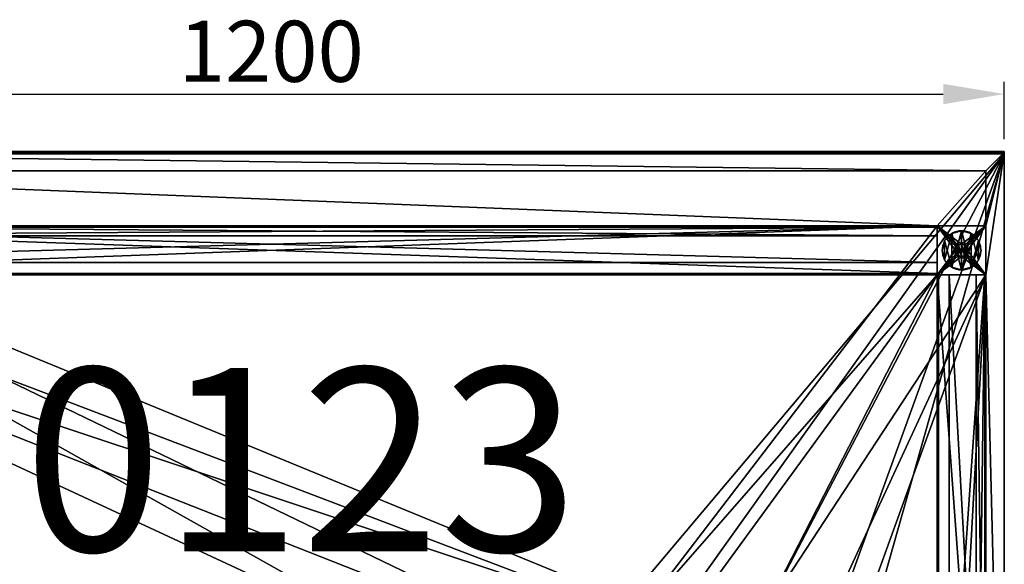
# Model space of a CAD drawing. Extents: x -147 to 1200, y -700 to 115.
# Drawn here: x 394 to 1200, y -338 to 108 of the extents above; entities that cross this region are included whole.
import ezdxf
from ezdxf.enums import TextEntityAlignment as Align

# ---------------------------------------------------------------- set-up
doc = ezdxf.new("R2010")
doc.units = 0
doc.header["$PDMODE"] = 3
doc.header["$PDSIZE"] = 20
for name, color, linetype in [('3D', 250, 'Continuous'), ('NAME', 1, 'Continuous'), ('NUMBER', 5, 'Continuous'), ('sizenerzh', 31, 'Continuous')]:
    doc.layers.add(name, color=color, linetype=linetype)
doc.layers.add('Plan', color=1, linetype='Continuous', true_color=0xff0000)
doc.dimstyles.new('size nerzh', dxfattribs={"dimtxt": 50, "dimasz": 50, "dimexe": 10, "dimexo": 10, "dimgap": 10, "dimtad": 1, "dimdec": 0, "dimzin": 0, "dimdsep": 46, "dimtxsty": 'Standard', "dimcen": 10, "dimclrd": 256, "dimclre": 256, "dimclrt": 256, "dimadec": 0, "dimazin": 0, "dimtfac": 1, "dimtdec": 0, "dimtofl": 0, "dimtmove": 0, "dimatfit": 3, "dimfxl": 1, "dimtolj": 1, "dimtzin": 0, "dimarcsym": 0})

# ---------------------------------------------------------------- blocks, each defined once
blk = doc.blocks.new('*D9')
at = {"layer": 'Defpoints', "color": 0, "transparency": 16777216}
for p in [(1200, 47), (1200, 0), (0, -10)]:
    blk.add_point(p, dxfattribs=at)
at = {"layer": 'sizenerzh', "lineweight": -2, "transparency": 16777216}
for p, q in [((0, 0), (0, 57)), ((1200, 10), (1200, 57)), ((50, 47), (1150, 47))]:
    blk.add_line(p, q, dxfattribs=at)
at = {"layer": 'sizenerzh', "transparency": 16777216}
for points in [[(50, 55.33), (50, 38.66), (0, 47)], [(1150, 55.33), (1150, 38.66), (1200, 47)]]:
    blk.add_solid(points, dxfattribs=at)
at = {"layer": 'sizenerzh', "transparency": 16777216, "insert": (600, 82), "char_height": 50, "attachment_point": 5}
blk.add_mtext('\\A1;1200', dxfattribs=at)
blk = doc.blocks.new('*U8')
at = {"layer": 'Plan'}
for points in [[(1200, 0), (0, 0)], [(1200, -2), (1200, 0)], [(0, -1), (1200, -1)], [(0, -2), (1200, -2)], [(1200, -700), (1200, -2)], [(15, -16), (1185, -16)], [(1185, -16), (1185, -61)], [(55, -61), (1145, -61)], [(55, -62), (1145, -62)], [(1145, -61), (1145, -91)], [(1145, -61), (1185, -61)], [(1145, -101), (1145, -61)], [(1185, -61), (1185, -101)], [(55, -69), (1145, -69)], [(1165, -65), (1163.93, -65.04), (1162.88, -65.14), (1161.84, -65.31), (1160.83, -65.55), (1159.83, -65.86), (1158.86, -66.23), (1157.91, -66.66), (1157, -67.14), (1156.12, -67.69), (1155.28, -68.29), (1154.47, -68.95), (1153.71, -69.66), (1152.99, -70.42), (1152.32, -71.24), (1151.71, -72.09), (1151.14, -73), (1150.64, -73.94), (1150.21, -74.91), (1149.84, -75.89), (1149.54, -76.89), (1149.3, -77.91), (1149.13, -78.93), (1149.03, -79.96), (1149, -81), (1149.03, -82.04), (1149.13, -83.07), (1149.3, -84.09), (1149.54, -85.11), (1149.84, -86.11), (1150.21, -87.09), (1150.64, -88.06), (1151.14, -89), (1151.71, -89.91), (1152.33, -90.76), (1152.99, -91.58), (1153.71, -92.34), (1154.47, -93.05), (1155.28, -93.71), (1156.12, -94.31), (1157, -94.86), (1157.91, -95.34), (1158.86, -95.77), (1159.83, -96.14), (1160.83, -96.45), (1161.84, -96.69), (1162.88, -96.86), (1163.93, -96.96), (1165, -97)], [(1165, -97), (1166.07, -96.96), (1167.12, -96.86), (1168.16, -96.69), (1169.17, -96.45), (1170.17, -96.14), (1171.14, -95.77), (1172.09, -95.34), (1173, -94.86), (1173.88, -94.31), (1174.72, -93.71), (1175.53, -93.05), (1176.29, -92.34), (1177.01, -91.58), (1177.68, -90.76), (1178.29, -89.91), (1178.86, -89), (1179.36, -88.06), (1179.79, -87.09), (1180.16, -86.11), (1180.46, -85.11), (1180.7, -84.09), (1180.87, -83.07), (1180.97, -82.04), (1181, -81), (1180.97, -79.96), (1180.87, -78.93), (1180.7, -77.91), (1180.46, -76.89), (1180.16, -75.89), (1179.79, -74.91), (1179.36, -73.94), (1178.86, -73), (1178.29, -72.09), (1177.67, -71.24), (1177.01, -70.42), (1176.29, -69.66), (1175.53, -68.95), (1174.72, -68.29), (1173.88, -67.69), (1173, -67.14), (1172.09, -66.66), (1171.14, -66.23), (1170.17, -65.86), (1169.17, -65.55), (1168.16, -65.31), (1167.12, -65.14), (1166.07, -65.04), (1165, -65)], [(1165, -76), (1164.67, -76.01), (1164.34, -76.04), (1164.01, -76.1), (1163.7, -76.17), (1163.38, -76.27), (1163.08, -76.38), (1162.79, -76.52), (1162.5, -76.67), (1162.23, -76.84), (1161.96, -77.03), (1161.71, -77.23), (1161.47, -77.46), (1161.25, -77.69), (1161.04, -77.95), (1160.85, -78.22), (1160.67, -78.5), (1160.51, -78.79), (1160.38, -79.1), (1160.26, -79.4), (1160.17, -79.72), (1160.09, -80.03), (1160.04, -80.35), (1160.01, -80.68), (1160, -81), (1160.01, -81.32), (1160.04, -81.65), (1160.09, -81.97), (1160.17, -82.28), (1160.26, -82.6), (1160.38, -82.9), (1160.51, -83.21), (1160.67, -83.5), (1160.85, -83.78), (1161.04, -84.05), (1161.25, -84.31), (1161.47, -84.54), (1161.71, -84.77), (1161.96, -84.97), (1162.23, -85.16), (1162.5, -85.33), (1162.79, -85.48), (1163.08, -85.62), (1163.38, -85.73), (1163.7, -85.83), (1164.01, -85.9), (1164.34, -85.96), (1164.67, -85.99), (1165, -86)], [(1165, -86), (1165.33, -85.99), (1165.66, -85.96), (1165.99, -85.9), (1166.3, -85.83), (1166.62, -85.73), (1166.92, -85.62), (1167.21, -85.48), (1167.5, -85.33), (1167.77, -85.16), (1168.04, -84.97), (1168.29, -84.77), (1168.53, -84.54), (1168.75, -84.31), (1168.96, -84.05), (1169.15, -83.78), (1169.33, -83.5), (1169.49, -83.21), (1169.62, -82.9), (1169.74, -82.6), (1169.83, -82.28), (1169.91, -81.97), (1169.96, -81.65), (1169.99, -81.32), (1170, -81), (1169.99, -80.68), (1169.96, -80.35), (1169.91, -80.03), (1169.83, -79.72), (1169.74, -79.4), (1169.62, -79.1), (1169.49, -78.79), (1169.33, -78.5), (1169.15, -78.22), (1168.96, -77.95), (1168.75, -77.69), (1168.53, -77.46), (1168.29, -77.23), (1168.04, -77.03), (1167.77, -76.84), (1167.5, -76.67), (1167.21, -76.52), (1166.92, -76.38), (1166.62, -76.27), (1166.3, -76.17), (1165.99, -76.1), (1165.66, -76.04), (1165.33, -76.01), (1165, -76)], [(1145, -91), (55, -91)], [(55, -100), (1145, -100)], [(55, -101), (1145, -101)], [(1145, -645), (1145, -101)], [(1185, -101), (1145, -101)], [(1146, -645), (1146, -101)], [(1155, -645), (1155, -101)], [(1155, -101), (1185, -101)], [(1177, -645), (1177, -101)], [(1184, -645), (1184, -101)], [(1185, -101), (1185, -645)], [(1185, -101), (1185, -645)]]:
    blk.add_lwpolyline(points, dxfattribs=at)
at = {"layer": 'NAME'}
blk.add_attdef('NAME', text='', height=100, dxfattribs=at).set_placement((550.28, -619.91, 0), align=Align.CENTER)
at = {"layer": 'NUMBER'}
blk.add_attdef('NUMBER', (397.24, -326.34), '', height=150, dxfattribs=at)
at = {"layer": 'sizenerzh'}
dim = blk.add_linear_dim(base=(1200, 47), p1=(0, -10), p2=(1200, 0), dimstyle='size nerzh', dxfattribs=at)
dim.commit()
dim.dimension.update_dxf_attribs({"geometry": '*D9', "text_midpoint": (600, 82)})
at = {"layer": '3D'}
mesh = blk.add_polyface(dxfattribs=at)
corners = [(55, -61, 849), (1145, -61, 849), (55, -61, 749), (55, -91, 849), (55, -91, 749), (1145, -91, 749), (1145, -61, 749), (1145, -91, 849), (55, -655, 849), (1145, -655, 849), (55, -655, 749), (55, -685, 849), (55, -685, 749), (1145, -685, 749), (1145, -655, 749), (1145, -685, 849), (55, -69, 160), (55, -61, 160), (1145, -69, 160), (1145, -61, 160), (55, -69, 161), (55, -62, 161), (1145, -62, 161), (1145, -69, 161), (55, -62, 179), (55, -100, 179), (1145, -100, 179), (1145, -62, 179), (55, -100, 160), (55, -101, 160), (1145, -101, 160), (1145, -100, 160), (55, -101, 180), (55, -61, 180), (1145, -61, 180), (1145, -101, 180), (891.25, -571.76, 850), (848.24, -528.75, 850), (0, -700, 850), (848.24, -411.25, 850), (0, -2, 850), (832.5, -470, 850), (891.25, -368.24, 850), (1200, -2, 850), (862.1, -520.75, 849), (55, -645, 849), (848.5, -470, 849), (862.1, -419.25, 849), (55, -101, 849), (899.25, -382.1, 849), (899.25, -557.9, 849), (15, -16, 849), (55, -685, 810), (0, -1, 880), (1200, -1, 880), (0, -1, 810), (0, -700, 810), (1200, -700, 810), (15, -16, 810), (1185, -16, 810), (1200, -1, 810), (1145, -685, 810), (55, -685, 30), (55, -645, 30), (55, -61, 30), (55, -101, 30), (0, -2, 890), (0, 0, 890), (1200, 0, 890), (1200, -2, 890), (0, 0, 880), (1200, 0, 880)]
mesh.append_faces([[corners[k] for k in face] for face in [(0, 51, 1, 0), (46, 45, 48, 46)]], dxfattribs={"vtx0": -1, "vtx1": -1, "vtx2": -1, "vtx3": -1})
mesh.append_faces([[corners[k] for k in face] for face in [(39, 40, 41, 39), (40, 42, 43, 40), (41, 38, 37, 41), (44, 45, 46, 44), (45, 44, 11, 45), (47, 48, 49, 47), (50, 11, 44, 50), (58, 55, 59, 58)]], dxfattribs={"vtx0": -1, "vtx1": -1, "vtx3": -1})
mesh.append_faces([[corners[k] for k in face] for face in [(56, 52, 61, 56)]], dxfattribs={"vtx0": -1, "vtx2": -1, "vtx3": -1})
mesh.append_faces([[corners[k] for k in face] for face in [(36, 37, 38, 36), (39, 42, 40, 39), (40, 38, 41, 40), (47, 46, 48, 47), (15, 11, 50, 15), (48, 0, 49, 48), (0, 1, 49, 0), (55, 60, 59, 55), (63, 45, 52, 63)]], dxfattribs={"vtx1": -1, "vtx2": -1, "vtx3": -1})
mesh.append_faces([[corners[k] for k in face] for face in [(0, 1, 2, 0), (4, 2, 5, 4), (0, 3, 1, 0), (8, 9, 10, 8), (12, 10, 13, 12), (8, 11, 9, 8), (16, 17, 18, 16), (16, 18, 20, 16), (21, 20, 22, 21), (21, 22, 24, 21), (25, 24, 26, 25), (25, 26, 28, 25), (29, 28, 30, 29), (29, 30, 32, 29), (33, 32, 34, 33), (33, 34, 17, 33), (53, 54, 55, 53), (56, 57, 38, 56), (58, 59, 51, 58), (11, 52, 45, 11), (62, 63, 52, 62), (0, 48, 64, 0), (40, 43, 66, 40), (67, 66, 68, 67), (67, 68, 70, 67), (53, 70, 54, 53)]], dxfattribs={"vtx1": -1, "vtx3": -1})
mesh.append_faces([[corners[k] for k in face] for face in [(3, 4, 5, 3), (2, 6, 5, 2), (3, 7, 1, 3), (11, 12, 13, 11), (10, 14, 13, 10), (11, 15, 9, 11), (17, 19, 18, 17), (20, 23, 22, 20), (24, 27, 26, 24), (28, 31, 30, 28), (32, 35, 34, 32), (52, 11, 15, 52), (48, 65, 64, 48), (66, 69, 68, 66), (70, 71, 54, 70)]], dxfattribs={"vtx2": -1, "vtx3": -1})
mesh = blk.add_polyface(dxfattribs=at)
corners = [(1145, -61, 849), (1145, -61, 749), (55, -61, 749), (1145, -91, 849), (55, -91, 849), (1145, -91, 749), (1145, -69, 160), (1145, -69, 161), (55, -69, 161), (1145, -62, 161), (1145, -62, 179), (55, -62, 179), (1145, -100, 179), (1145, -100, 160), (55, -100, 160), (1145, -101, 160), (1145, -101, 180), (55, -101, 180), (1145, -61, 180), (1145, -61, 160), (55, -61, 160), (891.25, -368.24, 861), (892.05, -369.63, 867), (950, -352.5, 861), (849.63, -412.05, 867), (853.44, -414.25, 871.39), (894.25, -373.44, 871.39), (950, -354.11, 867), (832.5, -470, 861), (834.11, -470, 867), (848.24, -411.25, 861), (844.5, -470, 873), (838.5, -470, 871.39), (858.63, -417.25, 873), (897.25, -378.63, 873), (950, -358.5, 871.39), (901.5, -386, 873), (904.5, -391.19, 871.39), (950, -373, 873), (871.19, -424.5, 871.39), (875, -426.7, 867), (906.7, -395, 867), (950, -379, 871.39), (866, -421.5, 873), (859, -470, 871.39), (865, -470, 861), (876.39, -427.5, 861), (907.5, -396.39, 861), (950, -383.39, 867), (863.39, -470, 867), (832.5, -470, 850), (848.24, -411.25, 850), (891.25, -368.24, 850), (950, -352.5, 850), (1185, -16, 849), (15, -16, 849), (1200, -1, 880), (1200, -1, 810), (0, -1, 810), (1185, -16, 810), (1200, -2, 850), (1200, -2, 890), (0, -2, 890), (1200, 0, 890), (1200, 0, 880), (0, 0, 880), (848.5, -470, 850), (848.5, -470, 849), (862.1, -419.25, 850), (862.1, -419.25, 849), (899.25, -382.1, 850), (899.25, -382.1, 849), (907.5, -396.39, 850), (950, -385, 850), (876.39, -427.5, 850), (853, -470, 873), (865, -470, 850), (950, -385, 861)]
mesh.append_faces([[corners[k] for k in face] for face in [(54, 0, 55, 54), (72, 70, 73, 72), (70, 72, 68, 70), (74, 68, 72, 74), (31, 43, 33, 31), (36, 33, 43, 36)]], dxfattribs={"vtx0": -1, "vtx1": -1, "vtx3": -1})
mesh.append_faces([[corners[k] for k in face] for face in [(22, 25, 26, 22), (30, 29, 24, 30), (31, 25, 32, 31), (34, 35, 26, 34), (32, 24, 29, 32), (37, 40, 41, 37), (43, 44, 39, 43), (47, 48, 41, 47)]], dxfattribs={"vtx0": -1, "vtx3": -1})
mesh.append_faces([[corners[k] for k in face] for face in [(66, 68, 74, 66), (75, 43, 31, 75), (34, 33, 36, 34)]], dxfattribs={"vtx1": -1, "vtx2": -1, "vtx3": -1})
mesh.append_faces([[corners[k] for k in face] for face in [(3, 4, 5, 3), (21, 22, 23, 21), (22, 21, 24, 22), (22, 26, 27, 22), (28, 29, 30, 28), (30, 24, 21, 30), (25, 33, 26, 25), (36, 37, 38, 36), (37, 36, 39, 37), (37, 41, 42, 37), (43, 39, 36, 43), (40, 46, 41, 40), (50, 28, 51, 50), (21, 52, 30, 21), (52, 21, 53, 52), (30, 51, 28, 30), (66, 67, 68, 66), (68, 69, 70, 68), (71, 70, 69, 71), (46, 74, 47, 46), (47, 72, 77, 47)]], dxfattribs={"vtx1": -1, "vtx3": -1})
mesh.append_faces([[corners[k] for k in face] for face in [(0, 1, 2, 0), (6, 7, 8, 6), (9, 10, 11, 9), (12, 13, 14, 12), (15, 16, 17, 15), (18, 19, 20, 18), (22, 24, 25, 22), (22, 27, 23, 22), (31, 33, 25, 31), (33, 34, 26, 33), (26, 35, 27, 26), (32, 25, 24, 32), (37, 39, 40, 37), (45, 46, 40, 45), (46, 47, 41, 46), (49, 40, 39, 49), (52, 51, 30, 52), (56, 57, 58, 56), (59, 54, 55, 59), (60, 61, 62, 60), (63, 64, 65, 63), (67, 69, 68, 67), (76, 74, 46, 76), (74, 72, 47, 74)]], dxfattribs={"vtx2": -1, "vtx3": -1})
mesh = blk.add_polyface(dxfattribs=at)
corners = [(1145, -61, 849), (1145, -91, 849), (1145, -61, 749), (1178.86, -73), (1178.86, -73, 10), (1181, -81), (1173, -67.14, 10), (1165, -65), (1165, -65, 10), (1173, -67.14), (1181, -81, 10), (1157, -67.14, 10), (1157, -67.14), (1151.14, -73, 10), (1149, -81, 10), (1151.14, -73), (1157, -94.86), (1165, -97), (1178.86, -89), (1173, -94.86), (1157, -94.86, 10), (1151.14, -89, 10), (1165, -97, 10), (1173, -94.86, 10), (1169.33, -78.5, 25), (1169.33, -78.5, 10), (1167.5, -76.67, 25), (1165, -76, 10), (1165, -76, 25), (1167.5, -76.67, 10), (1145, -61, 30), (1145, -61, 25), (1145, -101, 25), (1185, -61, 30), (1185, -61, 25), (1185, -101, 30), (1162.5, -76.67, 25), (1160.67, -78.5, 25), (1160, -81, 25), (1170, -81, 25), (1145, -101, 30), (1162.5, -76.67, 10), (1160.67, -78.5, 10), (1167.5, -85.33, 10), (1145, -69, 161), (1145, -69, 160), (1145, -62, 161), (1145, -61, 180), (1145, -62, 179), (1145, -61, 160), (1145, -101, 180), (1185, -61, 849), (1185, -16, 849), (1185, -61, 810), (1185, -16, 810), (1200, 0, 880), (1200, 0, 890), (1200, -1, 880), (1200, -2, 890), (1200, -2, 850), (1200, -1, 810), (1185, -101, 810)]
mesh.append_faces([[corners[k] for k in face] for face in [(12, 16, 15, 12), (3, 18, 9, 3), (9, 19, 7, 9), (11, 20, 8, 11), (13, 21, 11, 13), (8, 22, 6, 8), (36, 31, 28, 36), (31, 38, 32, 31), (28, 34, 26, 28), (29, 43, 27, 29), (47, 48, 49, 47), (54, 60, 53, 54)]], dxfattribs={"vtx0": -1, "vtx1": -1, "vtx3": -1})
mesh.append_faces([[corners[k] for k in face] for face in [(46, 45, 49, 46), (59, 60, 57, 59)]], dxfattribs={"vtx0": -1, "vtx2": -1, "vtx3": -1})
mesh.append_faces([[corners[k] for k in face] for face in [(12, 7, 17, 12), (4, 6, 23, 4), (36, 37, 31, 36), (37, 38, 31, 37), (39, 24, 34, 39), (24, 26, 34, 24), (31, 34, 28, 31), (47, 50, 48, 47), (48, 46, 49, 48), (56, 58, 57, 56), (58, 59, 57, 58), (61, 53, 60, 61), (30, 0, 53, 30)]], dxfattribs={"vtx1": -1, "vtx2": -1, "vtx3": -1})
mesh.append_faces([[corners[k] for k in face] for face in [(0, 1, 2, 0), (3, 4, 5, 3), (4, 3, 6, 4), (7, 8, 9, 7), (9, 6, 3, 9), (8, 7, 11, 8), (11, 12, 13, 11), (15, 13, 12, 15), (24, 25, 26, 24), (27, 28, 29, 27), (29, 26, 25, 29), (30, 33, 31, 30), (33, 35, 34, 33), (28, 27, 36, 28), (36, 41, 37, 36), (42, 37, 41, 42), (44, 45, 46, 44), (51, 0, 52, 51), (51, 52, 53, 51), (55, 56, 57, 55), (51, 53, 0, 51), (33, 30, 53, 33), (53, 61, 33, 53)]], dxfattribs={"vtx1": -1, "vtx3": -1})
mesh.append_faces([[corners[k] for k in face] for face in [(8, 6, 9, 8), (4, 10, 5, 4), (7, 12, 11, 7), (14, 13, 15, 14), (28, 26, 29, 28), (30, 31, 32, 30), (33, 34, 31, 33), (33, 30, 40, 33), (27, 41, 36, 27), (52, 54, 53, 52), (0, 30, 40, 0), (30, 33, 35, 30)]], dxfattribs={"vtx2": -1, "vtx3": -1})
mesh = blk.add_polyface(dxfattribs=at)
corners = [(1146, -101, 160), (1146, -101, 179), (1146, -645, 179), (1184, -101, 179), (1184, -101, 161), (1184, -645, 161), (1177, -101, 161), (1177, -645, 161), (1177, -101, 160), (1177, -645, 160), (1185, -101, 160), (1185, -645, 160), (1185, -101, 180), (1185, -645, 180), (1145, -101, 180), (1145, -101, 160), (1145, -645, 160), (1146, -645, 160), (1165, -97, 10), (1165, -97), (1173, -94.86, 10), (1173, -94.86), (1157, -94.86), (1157, -94.86, 10), (1185, -101, 30), (1145, -101, 30), (1185, -101, 25), (1145, -101, 25), (1165, -86, 25), (1145, -100, 160), (1145, -100, 179), (1155, -101, 849), (1155, -101, 749), (1155, -645, 749), (1185, -101, 849), (1185, -101, 749), (1185, -645, 849), (1185, -645, 749), (1155, -645, 849), (1007.95, -369.63, 867), (1008.75, -368.24, 861), (950, -354.11, 867), (950, -358.5, 871.39), (1005.75, -373.44, 871.39), (950, -364.5, 873), (897.25, -378.63, 873), (1002.75, -378.63, 873), (950, -352.5, 861), (1008.75, -368.24, 850), (950, -352.5, 850), (891.25, -368.24, 861), (891.25, -368.24, 850), (1200, -2, 850), (1051.76, -411.25, 850), (1067.5, -470, 850), (1051.5, -470, 849), (1037.9, -419.25, 849), (950, -368.5, 849), (1145, -101, 849), (1000.75, -382.1, 849), (899.25, -382.1, 849), (1145, -61, 849), (1185, -101, 810), (1185, -645, 810), (1200, -700, 810), (1200, -1, 810), (950, -368.5, 850), (1000.75, -382.1, 850), (950, -373, 873)]
mesh.append_faces([[corners[k] for k in face] for face in [(1, 12, 3, 1), (8, 4, 10, 8), (10, 3, 12, 10), (15, 30, 14, 15), (57, 58, 59, 57), (59, 34, 56, 59)]], dxfattribs={"vtx0": -1, "vtx1": -1, "vtx3": -1})
mesh.append_faces([[corners[k] for k in face] for face in [(52, 53, 54, 52)]], dxfattribs={"vtx0": -1, "vtx2": -1, "vtx3": -1})
mesh.append_faces([[corners[k] for k in face] for face in [(39, 42, 43, 39)]], dxfattribs={"vtx0": -1, "vtx3": -1})
mesh.append_faces([[corners[k] for k in face] for face in [(15, 14, 1, 15), (14, 12, 1, 14), (4, 3, 10, 4), (26, 27, 28, 26), (51, 49, 52, 51), (49, 48, 52, 49), (48, 53, 52, 48), (55, 56, 34, 55), (57, 60, 58, 57), (61, 58, 60, 61), (58, 34, 59, 58), (64, 65, 52, 64), (58, 25, 62, 58), (44, 45, 68, 44)]], dxfattribs={"vtx1": -1, "vtx2": -1, "vtx3": -1})
mesh.append_faces([[corners[k] for k in face] for face in [(0, 15, 1, 0), (18, 19, 20, 18), (21, 20, 19, 21), (19, 18, 22, 19), (24, 25, 26, 24), (29, 30, 15, 29), (31, 34, 32, 31), (34, 36, 35, 34), (31, 38, 34, 31), (39, 40, 41, 39), (44, 42, 45, 44), (42, 44, 43, 42), (47, 41, 40, 47), (40, 48, 47, 40), (47, 49, 50, 47), (34, 58, 62, 34), (57, 66, 60, 57), (66, 57, 67, 66)]], dxfattribs={"vtx1": -1, "vtx3": -1})
mesh.append_faces([[corners[k] for k in face] for face in [(0, 1, 2, 0), (2, 1, 3, 2), (3, 4, 5, 3), (4, 6, 7, 4), (6, 8, 9, 6), (8, 10, 11, 8), (10, 12, 13, 10), (13, 12, 14, 13), (14, 15, 16, 14), (15, 0, 17, 15), (8, 6, 4, 8), (18, 23, 22, 18), (25, 27, 26, 25), (31, 32, 33, 31), (34, 35, 32, 34), (32, 35, 37, 32), (39, 41, 42, 39), (44, 46, 43, 44), (48, 49, 47, 48), (34, 62, 63, 34), (25, 24, 62, 25)]], dxfattribs={"vtx2": -1, "vtx3": -1})
mesh = blk.add_polyface(dxfattribs=at)
corners = [(1065.89, -470, 867), (1067.5, -470, 861), (1050.37, -412.05, 867), (1046.56, -414.25, 871.39), (1061.5, -470, 871.39), (1008.75, -368.24, 861), (1007.95, -369.63, 867), (1051.76, -411.25, 861), (1005.75, -373.44, 871.39), (1041.37, -417.25, 873), (1002.75, -378.63, 873), (1055.5, -470, 873), (1041, -470, 871.39), (1047, -470, 873), (1028.81, -424.5, 871.39), (1025, -426.7, 867), (998.5, -386, 873), (995.5, -391.19, 871.39), (1034, -421.5, 873), (950, -379, 871.39), (950, -383.39, 867), (993.3, -395, 867), (904.5, -391.19, 871.39), (950, -373, 873), (950, -385, 861), (907.5, -396.39, 861), (1023.61, -427.5, 861), (992.5, -396.39, 861), (1036.61, -470, 867), (906.7, -395, 867), (1008.75, -368.24, 850), (1051.76, -411.25, 850), (1067.5, -470, 850), (1200, -700, 810), (1185, -101, 810), (1200, -1, 810), (1037.9, -419.25, 849), (1037.9, -419.25, 850), (1000.75, -382.1, 849), (1051.5, -470, 849), (1051.5, -470, 850), (1000.75, -382.1, 850), (950, -368.5, 849), (950, -368.5, 850), (899.25, -382.1, 850), (899.25, -382.1, 849), (1023.61, -427.5, 850), (950, -385, 850), (992.5, -396.39, 850), (897.25, -378.63, 873), (901.5, -386, 873), (950, -364.5, 873), (1035, -470, 861), (907.5, -396.39, 850)]
mesh.append_faces([[corners[k] for k in face] for face in [(33, 34, 35, 33), (40, 46, 37, 40), (47, 41, 48, 47), (48, 37, 46, 48), (23, 49, 50, 23), (16, 10, 23, 16), (10, 16, 9, 10), (13, 11, 18, 13), (18, 9, 16, 18)]], dxfattribs={"vtx0": -1, "vtx1": -1, "vtx3": -1})
mesh.append_faces([[corners[k] for k in face] for face in [(0, 3, 4, 0), (9, 4, 3, 9), (10, 3, 8, 10), (17, 20, 21, 17), (26, 28, 15, 26), (27, 15, 21, 27)]], dxfattribs={"vtx0": -1, "vtx3": -1})
mesh.append_faces([[corners[k] for k in face] for face in [(44, 43, 47, 44), (43, 41, 47, 43), (41, 37, 48, 41), (11, 9, 18, 11), (10, 51, 23, 10)]], dxfattribs={"vtx1": -1, "vtx2": -1, "vtx3": -1})
mesh.append_faces([[corners[k] for k in face] for face in [(0, 1, 2, 0), (5, 6, 7, 5), (6, 8, 2, 6), (9, 3, 10, 9), (11, 4, 9, 11), (7, 2, 1, 7), (12, 13, 14, 12), (16, 17, 18, 16), (17, 16, 19, 17), (17, 21, 14, 17), (24, 20, 25, 24), (20, 24, 21, 20), (26, 15, 27, 26), (18, 14, 13, 18), (23, 19, 16, 23), (30, 5, 31, 30), (1, 32, 7, 1), (7, 31, 5, 7), (36, 37, 38, 36), (39, 40, 36, 39), (38, 41, 42, 38), (46, 26, 48, 46), (24, 47, 27, 24), (47, 24, 53, 47), (27, 48, 26, 27)]], dxfattribs={"vtx1": -1, "vtx3": -1})
mesh.append_faces([[corners[k] for k in face] for face in [(0, 2, 3, 0), (6, 2, 7, 6), (8, 3, 2, 8), (12, 14, 15, 12), (17, 19, 20, 17), (17, 14, 18, 17), (22, 19, 23, 22), (24, 27, 21, 24), (21, 15, 14, 21), (29, 20, 19, 29), (32, 31, 7, 32), (40, 37, 36, 40), (37, 41, 38, 37), (43, 44, 45, 43), (52, 26, 46, 52), (47, 48, 27, 47)]], dxfattribs={"vtx2": -1, "vtx3": -1})
mesh = blk.add_polyface(dxfattribs=at)
corners = [(1178.86, -657), (1178.86, -657, 10), (1181, -665), (1173, -651.14, 10), (1165, -649), (1165, -649, 10), (1173, -651.14), (1181, -665, 10), (1157, -651.14, 10), (1157, -651.14), (1151.14, -657, 10), (1157, -678.86), (1151.14, -657), (1165, -681), (1178.86, -673), (1173, -678.86), (1157, -678.86, 10), (1165, -681, 10), (1173, -678.86, 10), (1184, -645, 179), (1146, -645, 179), (1184, -101, 179), (1184, -645, 161), (1184, -101, 161), (1177, -645, 161), (1177, -101, 161), (1177, -645, 160), (1177, -101, 160), (1185, -645, 160), (1185, -101, 160), (1185, -645, 180), (1145, -645, 180), (1169.33, -662.5, 25), (1169.33, -662.5, 10), (1167.5, -660.67, 25), (1165, -660, 10), (1165, -660, 25), (1167.5, -660.67, 10), (1145, -645, 30), (1185, -645, 30), (1145, -645, 25), (1185, -645, 25), (1185, -685, 30), (1162.5, -660.67, 25), (1160.67, -662.5, 25), (1160, -665, 25), (1170, -665, 25), (1145, -685, 30), (1162.5, -660.67, 10), (1160.67, -662.5, 10), (1155, -645, 849), (1155, -101, 849), (1155, -645, 749), (1185, -645, 849), (1185, -645, 749), (1185, -101, 749), (1155, -101, 749), (1185, -101, 849), (1200, -700, 850), (1200, -2, 850), (1067.5, -470, 850), (1185, -645, 810), (1200, -700, 810), (1185, -101, 810), (1145, -645, 849), (1185, -685, 810)]
mesh.append_faces([[corners[k] for k in face] for face in [(9, 11, 12, 9), (0, 14, 6, 0), (6, 15, 4, 6), (8, 16, 5, 8), (5, 17, 3, 5), (22, 28, 19, 22), (19, 31, 20, 19), (43, 40, 36, 43), (36, 41, 34, 36)]], dxfattribs={"vtx0": -1, "vtx1": -1, "vtx3": -1})
mesh.append_faces([[corners[k] for k in face] for face in [(9, 4, 13, 9), (1, 3, 18, 1), (26, 28, 22, 26), (28, 30, 19, 28), (30, 31, 19, 30), (43, 44, 40, 43), (44, 45, 40, 44), (46, 32, 41, 46), (32, 34, 41, 32), (40, 41, 36, 40), (58, 59, 60, 58), (61, 63, 62, 61), (38, 64, 61, 38)]], dxfattribs={"vtx1": -1, "vtx2": -1, "vtx3": -1})
mesh.append_faces([[corners[k] for k in face] for face in [(0, 1, 2, 0), (1, 0, 3, 1), (4, 5, 6, 4), (6, 3, 0, 6), (5, 4, 8, 5), (8, 9, 10, 8), (19, 20, 21, 19), (19, 21, 22, 19), (22, 23, 24, 22), (24, 25, 26, 24), (26, 27, 28, 26), (28, 29, 30, 28), (24, 26, 22, 24), (32, 33, 34, 32), (35, 36, 37, 35), (37, 34, 33, 37), (38, 39, 40, 38), (39, 42, 41, 39), (36, 35, 43, 36), (43, 48, 44, 43), (49, 44, 48, 49), (50, 51, 52, 50), (53, 50, 54, 53), (52, 56, 54, 52), (53, 57, 61, 53), (58, 62, 59, 58), (53, 61, 64, 53), (39, 38, 61, 39), (61, 65, 39, 61)]], dxfattribs={"vtx1": -1, "vtx3": -1})
mesh.append_faces([[corners[k] for k in face] for face in [(5, 3, 6, 5), (1, 7, 2, 1), (4, 9, 8, 4), (36, 34, 37, 36), (39, 41, 40, 39), (39, 38, 47, 39), (35, 48, 43, 35), (53, 54, 55, 53), (50, 52, 54, 50), (50, 53, 57, 50), (38, 39, 42, 38)]], dxfattribs={"vtx2": -1, "vtx3": -1})
mesh = blk.add_polyface(dxfattribs=at)
corners = [(1145, -91, 849), (1145, -91, 749), (1145, -61, 749), (1178.86, -89), (1178.86, -89, 10), (1173, -94.86), (1181, -81, 10), (1181, -81), (1173, -94.86, 10), (1149, -81), (1149, -81, 10), (1151.14, -73), (1151.14, -89, 10), (1157, -94.86), (1157, -94.86, 10), (1151.14, -89), (1157, -67.14), (1165, -97), (1165, -65), (1178.86, -73), (1173, -67.14), (1157, -67.14, 10), (1151.14, -73, 10), (1165, -97, 10), (1165, -65, 10), (1178.86, -73, 10), (1173, -67.14, 10), (1165, -86, 25), (1165, -86, 10), (1167.5, -85.33, 25), (1169.33, -83.5, 10), (1169.33, -83.5, 25), (1167.5, -85.33, 10), (1170, -81, 25), (1169.33, -78.5, 10), (1169.33, -78.5, 25), (1170, -81, 10), (1145, -101, 30), (1145, -61, 30), (1145, -101, 25), (1185, -101, 30), (1185, -101, 25), (1185, -61, 25), (1160, -81, 25), (1160.67, -83.5, 25), (1162.5, -85.33, 25), (1185, -61, 30), (1160, -81, 10), (1160.67, -78.5, 10), (1162.5, -85.33, 10), (1160.67, -83.5, 10), (1160.67, -78.5, 25), (1162.5, -76.67, 10), (1165, -76, 10), (1167.5, -76.67, 10), (1145, -62, 179), (1145, -101, 180), (1145, -100, 179), (1145, -101, 849), (1145, -61, 849), (1185, -101, 810)]
mesh.append_faces([[corners[k] for k in face] for face in [(13, 16, 17, 13), (15, 11, 13, 15), (17, 18, 5, 17), (14, 21, 12, 14), (4, 25, 8, 4), (8, 26, 23, 8), (29, 41, 27, 29), (41, 33, 42, 41), (49, 52, 28, 49), (52, 49, 48, 52), (50, 48, 49, 50), (28, 53, 32, 28), (34, 30, 54, 34), (55, 56, 57, 55)]], dxfattribs={"vtx0": -1, "vtx1": -1, "vtx3": -1})
mesh.append_faces([[corners[k] for k in face] for face in [(39, 45, 27, 39)]], dxfattribs={"vtx0": -1, "vtx2": -1, "vtx3": -1})
mesh.append_faces([[corners[k] for k in face] for face in [(3, 5, 20, 3), (14, 23, 24, 14), (43, 44, 39, 43), (44, 45, 39, 44), (29, 31, 41, 29), (31, 33, 41, 31), (52, 53, 28, 52), (30, 32, 54, 30)]], dxfattribs={"vtx1": -1, "vtx2": -1, "vtx3": -1})
mesh.append_faces([[corners[k] for k in face] for face in [(3, 4, 5, 3), (4, 3, 6, 4), (7, 6, 3, 7), (9, 10, 11, 9), (10, 9, 12, 10), (13, 14, 15, 13), (15, 12, 9, 15), (9, 11, 15, 9), (10, 12, 22, 10), (27, 28, 29, 27), (30, 31, 32, 30), (31, 30, 33, 31), (34, 35, 36, 34), (36, 33, 30, 36), (32, 29, 28, 32), (37, 38, 39, 37), (40, 46, 37, 40), (47, 43, 48, 47), (43, 47, 44, 43), (49, 45, 50, 49), (28, 27, 49, 28), (50, 44, 47, 50), (47, 48, 50, 47), (58, 59, 37, 58), (37, 38, 40, 37)]], dxfattribs={"vtx1": -1, "vtx3": -1})
mesh.append_faces([[corners[k] for k in face] for face in [(0, 1, 2, 0), (4, 8, 5, 4), (14, 12, 15, 14), (19, 7, 3, 19), (4, 6, 25, 4), (35, 33, 36, 35), (31, 29, 32, 31), (40, 41, 42, 40), (27, 45, 49, 27), (45, 44, 50, 45), (43, 51, 48, 43), (34, 36, 30, 34), (60, 40, 46, 60)]], dxfattribs={"vtx2": -1, "vtx3": -1})
mesh = blk.add_polyface(dxfattribs=at)
corners = [(1149, -665), (1149, -665, 10), (1151.14, -657), (1151.14, -673, 10), (1157, -678.86, 10), (1151.14, -673), (1151.14, -657, 10), (1157, -651.14), (1157, -678.86), (1157, -651.14, 10), (1146, -645, 160), (1146, -101, 160), (1146, -645, 179), (1145, -645, 180), (1185, -645, 180), (1145, -101, 180), (1145, -645, 160), (1145, -101, 160), (1145, -655, 849), (1145, -685, 849), (1145, -655, 749), (1145, -685, 749), (1145, -685, 30), (1145, -645, 30), (1145, -685, 25), (1145, -645, 25), (1160, -665, 25), (1162.5, -669.33, 25), (1165, -670, 25), (1041, -470, 871.39), (1025, -426.7, 867), (1036.61, -470, 867), (1035, -470, 861), (1023.61, -427.5, 861), (1035, -470, 850), (1023.61, -512.5, 861), (1051.5, -470, 850), (1051.5, -470, 849), (1037.9, -520.75, 850), (1037.9, -520.75, 849), (1051.76, -528.75, 850), (1200, -700, 850), (1067.5, -470, 850), (1008.75, -571.76, 850), (950, -587.5, 850), (950, -571.5, 849), (1145, -645, 849), (1185, -645, 849), (1185, -101, 849), (1000.75, -557.9, 849), (1145, -685, 810), (1023.61, -512.5, 850), (1023.61, -427.5, 850), (1034, -518.5, 873), (1041.37, -522.75, 873), (1047, -470, 873), (1055.5, -470, 873), (1067.5, -470, 861), (1051.76, -528.75, 861), (1028.81, -515.5, 871.39), (1025, -513.3, 867), (1050.37, -527.95, 867), (1008.75, -571.76, 861), (1065.89, -470, 867), (1046.56, -525.75, 871.39), (1061.5, -470, 871.39), (1005.75, -566.56, 871.39), (1007.95, -570.37, 867)]
mesh.append_faces([[corners[k] for k in face] for face in [(5, 2, 8, 5), (6, 3, 9, 6), (16, 12, 13, 16), (25, 26, 24, 25), (40, 41, 42, 40), (19, 45, 46, 19), (37, 47, 39, 37), (47, 37, 48, 47), (39, 46, 49, 39), (34, 36, 51, 34), (53, 54, 55, 53)]], dxfattribs={"vtx0": -1, "vtx1": -1, "vtx3": -1})
mesh.append_faces([[corners[k] for k in face] for face in [(24, 27, 28, 24)]], dxfattribs={"vtx0": -1, "vtx2": -1, "vtx3": -1})
mesh.append_faces([[corners[k] for k in face] for face in [(29, 30, 31, 29), (53, 29, 59, 53), (32, 60, 31, 32), (31, 59, 29, 31), (58, 63, 61, 58), (56, 64, 65, 56), (64, 67, 61, 64), (65, 61, 63, 65)]], dxfattribs={"vtx0": -1, "vtx3": -1})
mesh.append_faces([[corners[k] for k in face] for face in [(40, 43, 41, 40), (43, 44, 41, 43), (47, 46, 39, 47), (46, 23, 50, 46), (34, 52, 36, 34), (36, 38, 51, 36), (54, 56, 55, 54)]], dxfattribs={"vtx1": -1, "vtx2": -1, "vtx3": -1})
mesh.append_faces([[corners[k] for k in face] for face in [(0, 1, 2, 0), (1, 0, 3, 1), (5, 3, 0, 5), (2, 6, 7, 2), (0, 2, 5, 0), (1, 3, 6, 1), (10, 11, 12, 10), (13, 14, 15, 13), (13, 15, 16, 13), (16, 17, 10, 16), (10, 12, 16, 10), (18, 19, 20, 18), (22, 23, 24, 22), (32, 31, 33, 32), (32, 34, 35, 32), (36, 37, 38, 36), (39, 38, 37, 39), (19, 46, 50, 19), (42, 57, 40, 42), (40, 58, 43, 40), (34, 32, 52, 34), (55, 29, 53, 55), (58, 61, 62, 58), (57, 63, 58, 57), (64, 54, 66, 64), (64, 61, 65, 64)]], dxfattribs={"vtx1": -1, "vtx3": -1})
mesh.append_faces([[corners[k] for k in face] for face in [(4, 3, 5, 4), (1, 6, 2, 1), (19, 21, 20, 19), (23, 25, 24, 23), (23, 22, 50, 23), (57, 58, 40, 57), (32, 35, 60, 32), (56, 54, 64, 56)]], dxfattribs={"vtx2": -1, "vtx3": -1})

msp = doc.modelspace()

# ---------------------------------------------------------------- block references
ref = msp.add_blockref('*U8', (0, 0))
ref.add_attrib('NUMBER', '0123', (397.24, -327.34), dxfattribs={"layer": 'NUMBER', "height": 150})

doc.saveas('drawing.dxf')
